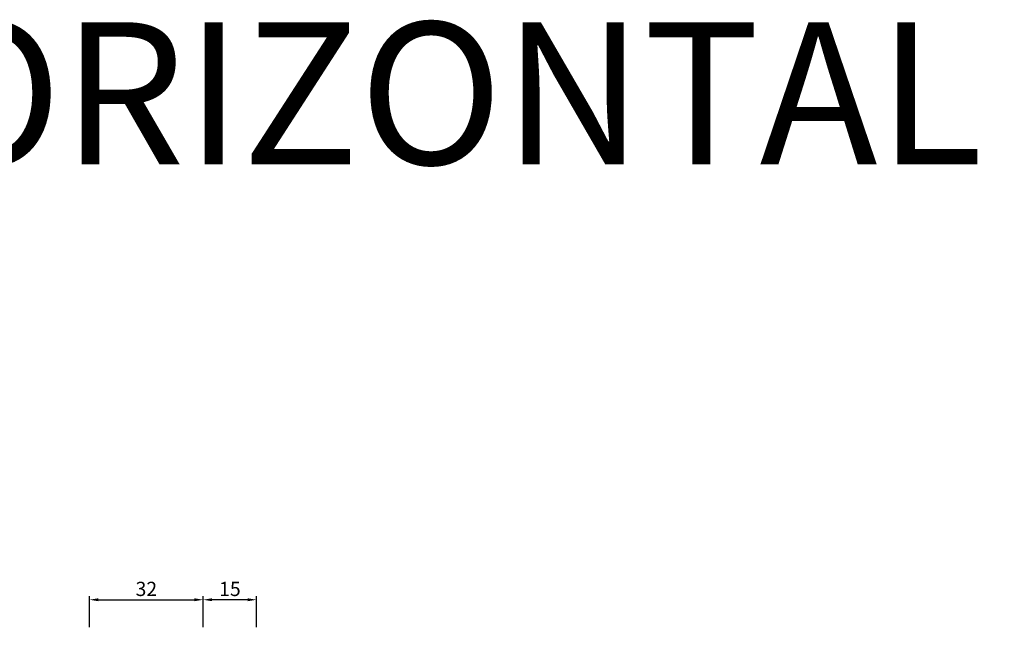
# Model space of a CAD drawing. Units: millimetres. Extents: x -2809 to 69574, y -46164 to 795.
# Drawn here: x 19926 to 20203, y -43102 to -42932 of the extents above; entities that cross this region are included whole.
import ezdxf
from ezdxf.enums import TextEntityAlignment as Align

# ---------------------------------------------------------------- set-up
doc = ezdxf.new("R2010")
doc.units = ezdxf.units.MM
doc.header["$LTSCALE"] = 2
doc.layers.add('OS_Text', color=7, linetype='Continuous')
doc.layers.add('Quote', color=2, linetype='Continuous')
doc.styles.add('Calibri', font='calibri.ttf')
doc.styles.add('ottostumm', font='txt')
doc.dimstyles.new('Profili 1a2', dxfattribs={"dimtxt": 4, "dimasz": 2.5, "dimexe": 1, "dimexo": 0, "dimgap": 1, "dimtad": 1, "dimdsep": 46, "dimtxsty": 'Calibri', "dimcen": 1, "dimclrd": 256, "dimclre": 256, "dimclrt": 7, "dimadec": 0, "dimazin": 2, "dimtfac": 1, "dimtofl": 0, "dimtmove": 1, "dimatfit": 3, "dimfxl": 3, "dimtolj": 1, "dimtzin": 0, "dimlwd": -1, "dimarcsym": 0})

# ---------------------------------------------------------------- blocks, each defined once
blk = doc.blocks.new('*D18929')
at = {"layer": 'Defpoints', "color": 0}
for p in [(19977.8, -43094.62), (19945.8, -43102.37), (19977.8, -43102.37)]:
    blk.add_point(p, dxfattribs=at)
at = {"layer": 'Quote', "lineweight": -2}
for p, q in [((19945.8, -43102.37), (19945.8, -43093.62)), ((19977.8, -43102.37), (19977.8, -43093.62))]:
    blk.add_line(p, q, dxfattribs=at)
at = {"layer": 'Quote'}
blk.add_line((19948.3, -43094.62), (19975.3, -43094.62), dxfattribs=at)
for points in [[(19948.3, -43094.2), (19948.3, -43095.03), (19945.8, -43094.62)], [(19975.3, -43095.03), (19975.3, -43094.2), (19977.8, -43094.62)]]:
    blk.add_solid(points, dxfattribs=at)
at = {"layer": 'Quote', "color": 7, "insert": (19961.8, -43091.57), "char_height": 4, "attachment_point": 5, "style": 'Calibri'}
blk.add_mtext('\\A1;32', dxfattribs=at)
blk = doc.blocks.new('*D18930')
at = {"layer": 'Defpoints', "color": 0}
for p in [(19977.8, -43094.62), (19977.8, -43102.37), (19992.8, -43102.37)]:
    blk.add_point(p, dxfattribs=at)
at = {"layer": 'Quote', "lineweight": -2}
for p, q in [((19977.8, -43102.37), (19977.8, -43093.62)), ((19992.8, -43102.37), (19992.8, -43093.62))]:
    blk.add_line(p, q, dxfattribs=at)
at = {"layer": 'Quote'}
blk.add_line((19990.3, -43094.62), (19980.3, -43094.62), dxfattribs=at)
for points in [[(19980.3, -43094.2), (19980.3, -43095.03), (19977.8, -43094.62)], [(19990.3, -43095.03), (19990.3, -43094.2), (19992.8, -43094.62)]]:
    blk.add_solid(points, dxfattribs=at)
at = {"layer": 'Quote', "color": 7, "insert": (19985.3, -43091.58), "char_height": 4, "attachment_point": 5, "style": 'Calibri'}
blk.add_mtext('\\A1;15', dxfattribs=at)

msp = doc.modelspace()

# ---------------------------------------------------------------- texts
at = {"layer": 'OS_Text', "style": 'ottostumm'}
msp.add_text('HORIZONTAL INWARD OPENING', height=40, dxfattribs=at).set_placement((20669.91, -42972.233), align=Align.RIGHT)

# ---------------------------------------------------------------- dimensions: what is measured, and where the dimension line sits
at = {"layer": 'Quote'}
dim = msp.add_linear_dim(base=(19977.797, -43094.616), p1=(19945.797, -43102.366), p2=(19977.797, -43102.366), dimstyle='Profili 1a2', dxfattribs=at)
dim.commit()
dim.dimension.update_dxf_attribs({"geometry": '*D18929', "text_midpoint": (19961.797, -43091.567)})
dim = msp.add_linear_dim(base=(19977.797, -43094.616), p1=(19992.797, -43102.366), p2=(19977.797, -43102.366), angle=180, dimstyle='Profili 1a2', dxfattribs=at)
dim.commit()
dim.dimension.update_dxf_attribs({"geometry": '*D18930', "text_midpoint": (19985.297, -43091.582)})

doc.saveas('drawing.dxf')
